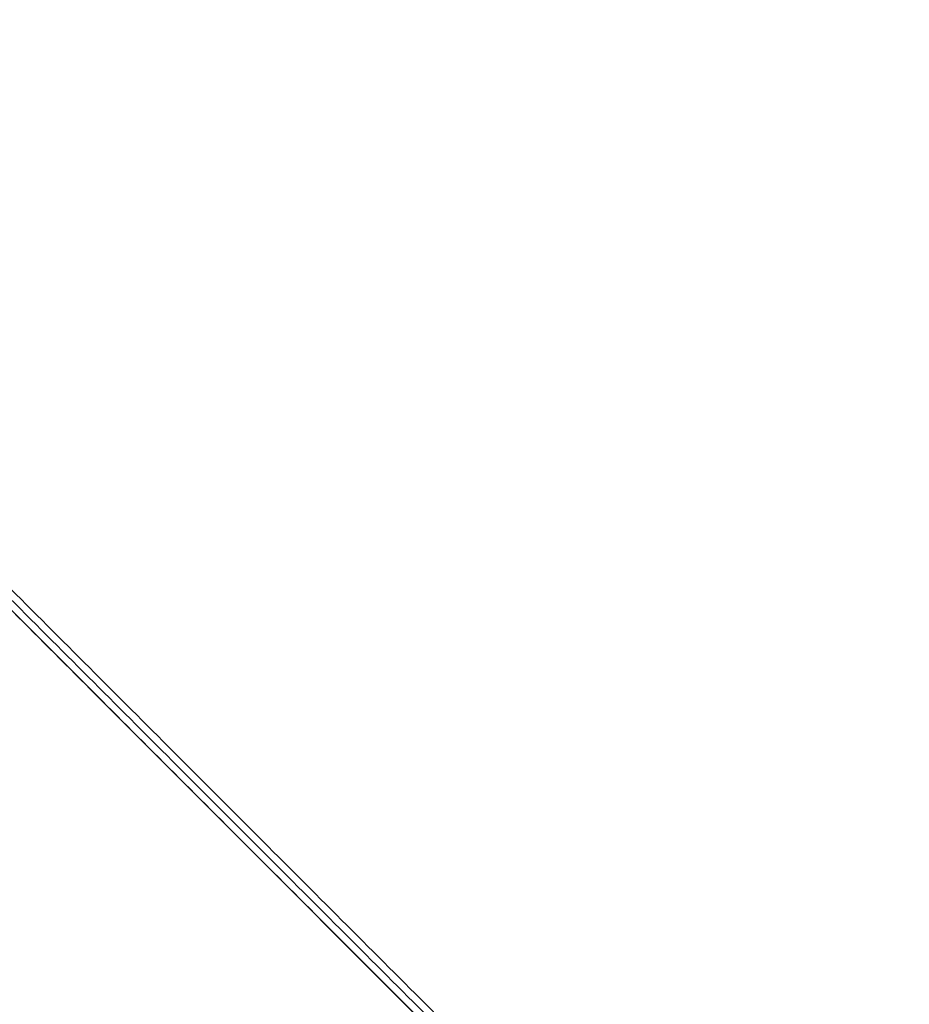
# Model space of a CAD drawing. Units: centimetres. Extents: x -85 to 101, y -69 to 41.
# Drawn here: x 70 to 101, y -35 to -1 of the extents above; entities that cross this region are included whole.
import ezdxf

# ---------------------------------------------------------------- set-up
doc = ezdxf.new("R2010")
doc.units = ezdxf.units.CM
doc.layers.add('Warstwa 01', color=7, linetype='Continuous', true_color=0xc80000)
doc.layers.add('Warstwa 05', color=7, linetype='Continuous', true_color=0xe6e6e6)

msp = doc.modelspace()

# ---------------------------------------------------------------- linework, layer by layer
at = {"layer": 'Warstwa 01'}
msp.add_line((8.436, 40.391, 18.225), (99.931, -51.104, 18.225), dxfattribs=at)
msp.add_lwpolyline([(-84.008, -52.06), (8.442, 40.391), (99.931, -51.104), (83.171, -68.902), (-66.604, -68.896)], close=True, dxfattribs=at)
for points in [[(8.436, 41.098, 17.6), (54.532, -4.998, 17.6), (100.628, -51.095, 17.6)], [(100.628, -51.095, 13.225), (54.532, -4.998, 13.225), (8.436, 41.098, 13.225)], [(100.628, -51.095, 15.725), (54.532, -4.998, 15.725), (8.436, 41.098, 15.725)], [(8.436, 40.744, 17.913), (54.38, -5.2, 17.913), (100.324, -51.144, 17.913)], [(-0.403, 32.259, 13.225), (45.815, -13.959, 13.225), (92.034, -60.178, 13.225)], [(-0.049, 31.905, 18.225), (45.815, -13.959, 18.225), (91.68, -59.824, 18.225)], [(-9.242, 23.42, 13.225), (37.098, -22.92, 13.225), (83.439, -69.261, 13.225)], [(83.439, -69.261, 17.6), (37.098, -22.92, 17.6), (-9.242, 23.42, 17.6)], [(-9.242, 23.42, 15.725), (37.098, -22.92, 15.725), (83.439, -69.261, 15.725)], [(83.478, -68.946, 17.913), (37.295, -22.763, 17.913), (-8.888, 23.42, 17.913)]]:
    msp.add_open_spline(points, degree=2, dxfattribs=at)
at = {"layer": 'Warstwa 05'}
for points in [[(8.442, 40.391, 12.806), (54.187, -5.357, 12.806), (99.931, -51.104, 12.806)], [(8.442, 40.391, -22.194), (54.187, -5.357, -22.194), (99.931, -51.104, -22.194)], [(8.442, 40.391, -4.694), (54.187, -5.357, -4.694), (99.931, -51.104, -4.694)]]:
    msp.add_open_spline(points, degree=2, dxfattribs=at)

doc.saveas('drawing.dxf')
